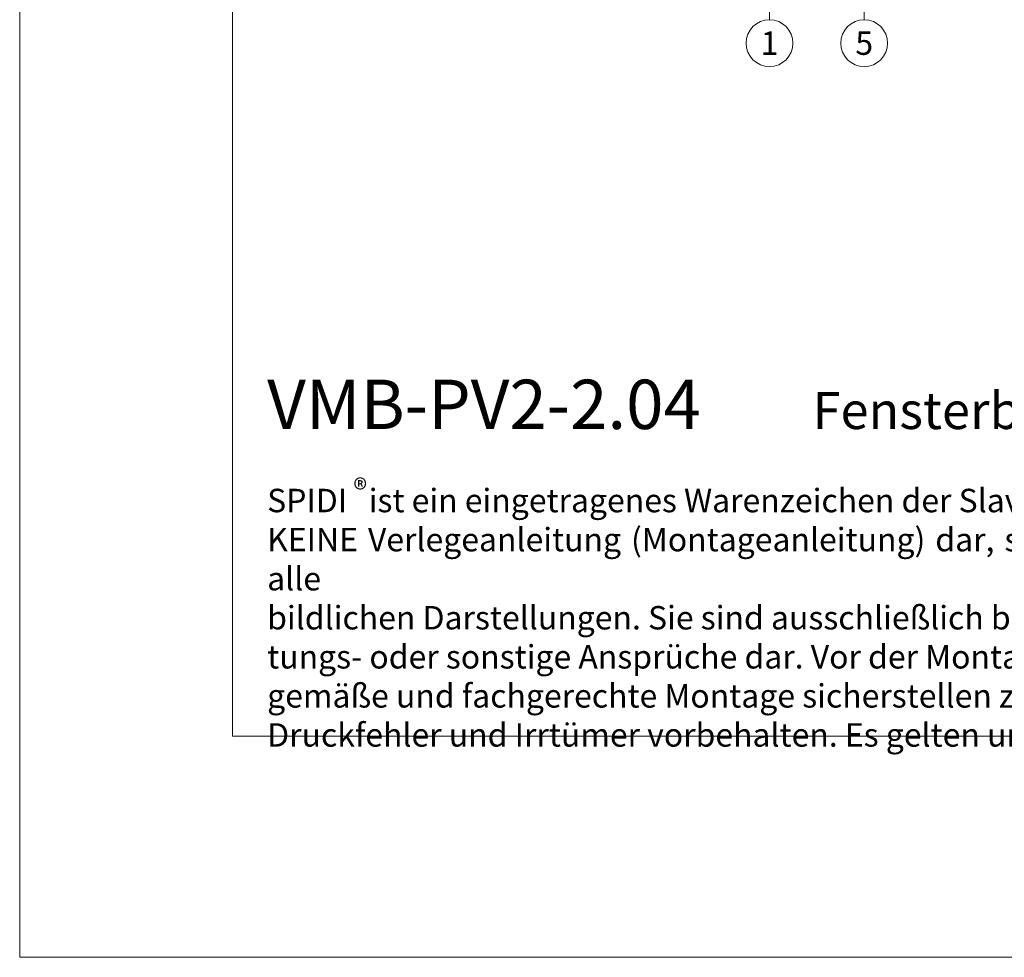
# Model space of a CAD drawing. Units: millimetres. Extents: x -1685 to 11890, y 4 to 6486.
# Drawn here: x 7246 to 7454, y 4 to 202 of the extents above; entities that cross this region are included whole.
import ezdxf

# ---------------------------------------------------------------- set-up
doc = ezdxf.new("R2010")
doc.units = ezdxf.units.MM
doc.layers.get('Defpoints').update_dxf_attribs({"lineweight": 5})
doc.layers.add('Blattrahmen_innen', color=252, linetype='Continuous', lineweight=5, true_color=0x696969)
doc.layers.add('Legende', color=251, linetype='Continuous', lineweight=5)
doc.layers.add('Text_DE', color=7, linetype='Continuous')
doc.styles.get("Standard").update_dxf_attribs({"font": 'arial.ttf'})
doc.styles.add('Text-H1.9', font='arial.ttf', dxfattribs={"height": 1.9})
doc.styles.add('Text-H5', font='arial.ttf', dxfattribs={"height": 5})

msp = doc.modelspace()

# ---------------------------------------------------------------- linework, layer by layer
at = {"layer": 'Blattrahmen_innen'}
msp.add_lwpolyline([(7290.958, 51.174), (7731.711, 51.174), (7731.711, 648.079), (7290.958, 648.079)], close=True, dxfattribs=at)
at = {"layer": 'Defpoints'}
msp.add_lwpolyline([(7245.986, 755.013), (7776.684, 755.013), (7776.684, 4.455), (7245.986, 4.455)], close=True, dxfattribs=at)
at = {"layer": 'Legende'}
for points in [[(7424.39, 202.495), (7424.39, 309.283)], [(7404.39, 202.495), (7404.39, 218.714)]]:
    msp.add_lwpolyline(points, dxfattribs=at)
for centre in [(7404.39, 197.545), (7424.39, 197.545)]:
    msp.add_circle(centre, 4.95, dxfattribs=at)

# ---------------------------------------------------------------- texts
at = {"layer": 'Legende', "char_height": 4.95, "attachment_point": 5, "style": 'Text-H5'}
for s, insert in [('1', (7404.39, 197.545)), ('5', (7424.39, 197.545))]:
    msp.add_mtext_dynamic_manual_height_columns(s, width=10.27647, gutter_width=1, heights=[0], dxfattribs=dict(at, insert=insert))
at = {"layer": 'Text_DE'}
for s, width, insert, char_height, attachment_point, style in [('{\\fArial|b1|i0|c0|p34;VMB-PV2-2.04}', 78.12664, (7298.263, 116.038), 10.42117, 7, 'Text-H5'), ('Fensterbank - Schnitt vertikal', 200.13481, (7413.508, 116.038), 7.81587, 7, 'Text-H5'), ('\\pxqd;SPIDI   ist ein eingetragenes Warenzeichen der Slavonia Baubedarf GmbH Wien. "Schematische Darstellung" Dieses Dokument stellt\\PKEINE Verlegeanleitung (Montageanleitung) dar, sondern dient der bloßen Veranschaulichung des Produkts. Das gilt insbesondere für alle\\Pbildlichen Darstellungen. Sie sind ausschließlich beispielhaft und begründen keine Haftung bzw. stellen keine Grundlage für Gewährleis-\\Ptungs- oder sonstige Ansprüche dar. Vor der Montage ist (unbedingt) Rücksprache mit unseren Technikern zu halten, um eine ordnungs-\\Pgemäße und fachgerechte Montage sicherstellen zu können. Produktänderungen im Sinne des technischen Fortschrittes vorbehalten.\\PDruckfehler und Irrtümer vorbehalten. Es gelten unsere allgemeinen Geschäftsbedingungen. (c) Slavonia Baubedarf GmbH.', 427.4448, (7298.263, 103.41), 4.950054, 1, 'Text-H1.9')]:
    msp.add_mtext_dynamic_manual_height_columns(s, width=width, gutter_width=1, heights=[0], dxfattribs=dict(at, insert=insert, char_height=char_height, attachment_point=attachment_point, style=style))
at = {"layer": 'Text_DE', "insert": (7316.498, 105.483), "char_height": 4.3997, "width": 8.87888, "attachment_point": 1, "line_spacing_factor": 0.963855}
msp.add_mtext('\\fArial;®', dxfattribs=at)

doc.saveas('drawing.dxf')
